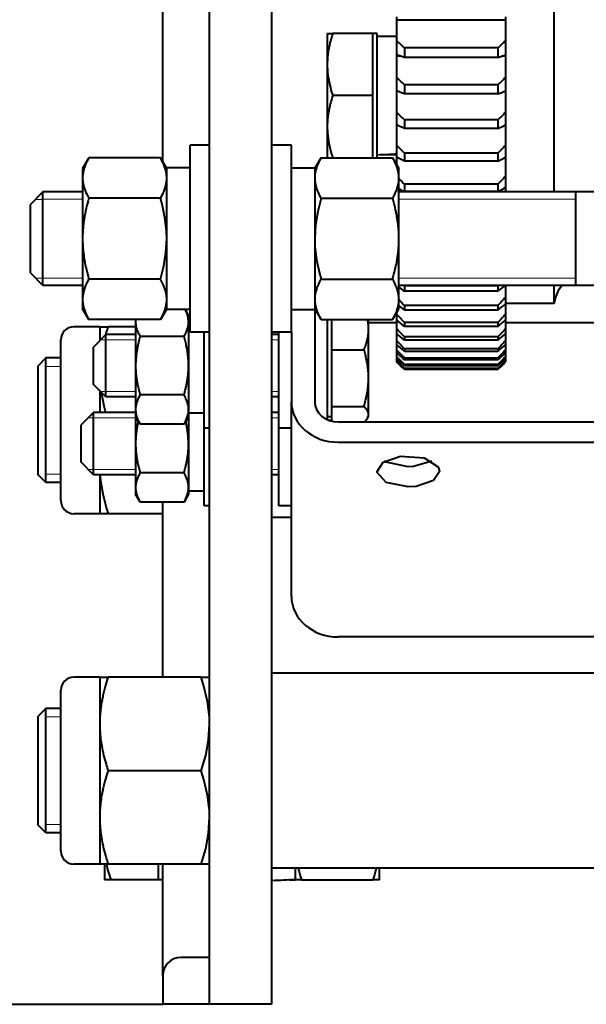
# Model space of a CAD drawing. Units: millimetres. Extents: x 0 to 420, y -1 to 297.
# Drawn here: x 251 to 260, y 74 to 90 of the extents above; entities that cross this region are included whole.
import ezdxf

# ---------------------------------------------------------------- set-up
doc = ezdxf.new("R2010")
doc.units = ezdxf.units.MM
doc.linetypes.add('K5LT_BASIC', pattern=[0])
doc.linetypes.add('K5LT_THIN', pattern=[0])
doc.layers.add('Системный слой (1)', color=252, linetype='Continuous', true_color=0x909090)

# ---------------------------------------------------------------- blocks, each defined once
blk = doc.blocks.new('U372')
at = {"layer": 'Системный слой (1)', "color": 150, "linetype": 'K5LT_BASIC', "lineweight": 40, "true_color": 0x0080ff}
for p, q in [((252.444, 82.456), (252.456, 82.332)), ((252.456, 82.332), (252.493, 82.122)), ((252.493, 82.122), (252.547, 81.915)), ((252.547, 81.915), (252.574, 81.831))]:
    blk.add_line(p, q, dxfattribs=at)
blk = doc.blocks.new('U373')
at = {"layer": 'Системный слой (1)', "color": 150, "linetype": 'K5LT_BASIC', "lineweight": 40, "true_color": 0x0080ff}
for p, q in [((252.546, 84.743), (252.533, 84.699)), ((252.56, 84.787), (252.546, 84.743)), ((252.574, 84.831), (252.56, 84.787))]:
    blk.add_line(p, q, dxfattribs=at)
blk = doc.blocks.new('U374')
at = {"layer": 'Системный слой (1)', "color": 150, "linetype": 'K5LT_BASIC', "lineweight": 40, "true_color": 0x0080ff}
for p, q in [((252.463, 83.784), (252.482, 83.674)), ((252.482, 83.674), (252.506, 83.565)), ((252.506, 83.565), (252.535, 83.456))]:
    blk.add_line(p, q, dxfattribs=at)
blk = doc.blocks.new('U375')
at = {"layer": 'Системный слой (1)', "color": 150, "linetype": 'K5LT_BASIC', "lineweight": 40, "true_color": 0x0080ff}
for p, q in [((258.828, 85.403), (258.869, 85.433)), ((258.869, 85.433), (258.909, 85.464)), ((258.909, 85.464), (258.95, 85.495))]:
    blk.add_line(p, q, dxfattribs=at)
blk = doc.blocks.new('U377')
at = {"layer": 'Системный слой (1)', "color": 150, "linetype": 'K5LT_BASIC', "lineweight": 40, "true_color": 0x0080ff}
for p, q in [((257.271, 89.174), (257.203, 89.174)), ((258.953, 89.174), (258.885, 89.174))]:
    blk.add_line(p, q, dxfattribs=at)
blk = doc.blocks.new('U379')
at = {"layer": 'Системный слой (1)', "color": 150, "linetype": 'K5LT_BASIC', "lineweight": 40, "true_color": 0x0080ff}
for p, q in [((253.453, 87.478), (253.453, 93.394)), ((253.453, 79.206), (253.453, 82.018)), ((253.453, 74.419), (253.453, 76.206))]:
    blk.add_line(p, q, dxfattribs=at)
blk = doc.blocks.new('U414')
at = {"layer": 'Системный слой (1)', "color": 150, "linetype": 'K5LT_BASIC', "lineweight": 40, "true_color": 0x0080ff}
for p, q in [((257.203, 84.894), (256.753, 84.894)), ((261.033, 84.894), (258.953, 84.894))]:
    blk.add_line(p, q, dxfattribs=at)
blk = doc.blocks.new('U415')
at = {"layer": 'Системный слой (1)', "color": 150, "linetype": 'K5LT_BASIC', "lineweight": 40, "true_color": 0x0080ff}
blk.add_line((255.515, 81.769), (255.203, 81.769), dxfattribs=at)
blk = doc.blocks.new('U418')
at = {"layer": 'Системный слой (1)', "color": 150, "linetype": 'K5LT_BASIC', "lineweight": 40, "true_color": 0x0080ff}
for p, q in [((256.827, 75.956), (256.847, 76.018)), ((256.847, 76.018), (256.865, 76.081)), ((256.865, 76.081), (256.881, 76.144))]:
    blk.add_line(p, q, dxfattribs=at)
blk = doc.blocks.new('U419')
at = {"layer": 'Системный слой (1)', "color": 150, "linetype": 'K5LT_BASIC', "lineweight": 40, "true_color": 0x0080ff}
for p, q in [((255.624, 76.144), (255.64, 76.081)), ((255.64, 76.081), (255.658, 76.018)), ((255.658, 76.018), (255.678, 75.956))]:
    blk.add_line(p, q, dxfattribs=at)
blk = doc.blocks.new('U430')
at = {"layer": 'Системный слой (1)', "color": 150, "linetype": 'K5LT_BASIC', "lineweight": 40, "true_color": 0x0080ff}
for p, q in [((259.734, 86.995), (259.734, 105.144)), ((259.734, 85.206), (259.734, 85.495))]:
    blk.add_line(p, q, dxfattribs=at)
blk = doc.blocks.new('U478')
at = {"layer": 'Системный слой (1)', "color": 150, "linetype": 'K5LT_BASIC', "lineweight": 40, "true_color": 0x0080ff}
for p, q in [((252.548, 76.206), (252.567, 76.122)), ((252.567, 76.122), (252.59, 76.039)), ((252.59, 76.039), (252.616, 75.956))]:
    blk.add_line(p, q, dxfattribs=at)
blk = doc.blocks.new('U488')
at = {"layer": 'Системный слой (1)', "color": 150, "linetype": 'K5LT_BASIC', "lineweight": 40, "true_color": 0x0080ff}
for p, q in [((254.186, 76.703), (254.203, 76.956)), ((254.14, 76.452), (254.186, 76.703)), ((254.069, 76.206), (254.14, 76.452))]:
    blk.add_line(p, q, dxfattribs=at)
blk = doc.blocks.new('U489')
at = {"layer": 'Системный слой (1)', "color": 150, "linetype": 'K5LT_BASIC', "lineweight": 40, "true_color": 0x0080ff}
for p, q in [((254.113, 77.563), (254.069, 77.706)), ((254.17, 77.315), (254.113, 77.563)), ((254.2, 77.062), (254.17, 77.315)), ((254.203, 76.956), (254.2, 77.062))]:
    blk.add_line(p, q, dxfattribs=at)
blk = doc.blocks.new('U490')
at = {"layer": 'Системный слой (1)', "color": 150, "linetype": 'K5LT_BASIC', "lineweight": 40, "true_color": 0x0080ff}
for p, q in [((254.113, 79.063), (254.069, 79.206)), ((254.17, 78.815), (254.113, 79.063)), ((254.2, 78.562), (254.17, 78.815)), ((254.203, 78.456), (254.2, 78.562))]:
    blk.add_line(p, q, dxfattribs=at)
blk = doc.blocks.new('U491')
at = {"layer": 'Системный слой (1)', "color": 150, "linetype": 'K5LT_BASIC', "lineweight": 40, "true_color": 0x0080ff}
for p, q in [((254.186, 78.203), (254.203, 78.456)), ((254.14, 77.952), (254.186, 78.203)), ((254.069, 77.706), (254.14, 77.952))]:
    blk.add_line(p, q, dxfattribs=at)
blk = doc.blocks.new('U554')
at = {"layer": 'Системный слой (1)', "color": 150, "linetype": 'K5LT_BASIC', "lineweight": 40, "true_color": 0x0080ff}
for p, q in [((257.037, 82.658), (257.01, 82.672)), ((257.39, 82.585), (257.037, 82.658)), ((257.77, 82.672), (257.474, 82.588)), ((257.474, 82.588), (257.39, 82.585))]:
    blk.add_line(p, q, dxfattribs=at)
blk = doc.blocks.new('U556')
at = {"layer": 'Системный слой (1)', "color": 150, "linetype": 'K5LT_BASIC', "lineweight": 40, "true_color": 0x0080ff}
for p, q in [((256.89, 82.51), (256.987, 82.658)), ((256.987, 82.658), (257.264, 82.752)), ((257.264, 82.752), (257.643, 82.726)), ((257.643, 82.726), (257.873, 82.576)), ((256.892, 82.491), (256.89, 82.51)), ((257.89, 82.51), (257.794, 82.362)), ((257.873, 82.576), (257.89, 82.51)), ((257.037, 82.333), (256.892, 82.491)), ((257.794, 82.362), (257.517, 82.268)), ((257.39, 82.26), (257.037, 82.333)), ((257.517, 82.268), (257.39, 82.26))]:
    blk.add_line(p, q, dxfattribs=at)
blk = doc.blocks.new('U558')
at = {"layer": 'Системный слой (1)', "color": 150, "linetype": 'K5LT_BASIC', "lineweight": 40, "true_color": 0x0080ff}
for p, q in [((253.016, 84.934), (253.015, 84.922)), ((253.015, 84.922), (253.015, 84.91)), ((253.017, 84.946), (253.016, 84.934))]:
    blk.add_line(p, q, dxfattribs=at)
blk = doc.blocks.new('U559')
at = {"layer": 'Системный слой (1)', "color": 150, "linetype": 'K5LT_BASIC', "lineweight": 40, "true_color": 0x0080ff}
for p, q in [((253.841, 85.042), (253.813, 85.108)), ((253.859, 84.976), (253.841, 85.042)), ((253.865, 84.91), (253.859, 84.976))]:
    blk.add_line(p, q, dxfattribs=at)
blk = doc.blocks.new('U560')
at = {"layer": 'Системный слой (1)', "color": 150, "linetype": 'K5LT_BASIC', "lineweight": 40, "true_color": 0x0080ff}
for p, q in [((253.059, 83.317), (253.036, 83.198)), ((253.036, 83.198), (253.02, 83.078)), ((253.02, 83.078), (253.015, 82.956))]:
    blk.add_line(p, q, dxfattribs=at)
blk = doc.blocks.new('U561')
at = {"layer": 'Системный слой (1)', "color": 150, "linetype": 'K5LT_BASIC', "lineweight": 40, "true_color": 0x0080ff}
for p, q in [((253.845, 83.198), (253.821, 83.317)), ((253.86, 83.078), (253.845, 83.198)), ((253.865, 82.956), (253.86, 83.078))]:
    blk.add_line(p, q, dxfattribs=at)
blk = doc.blocks.new('U577')
at = {"layer": 'Системный слой (1)', "color": 150, "linetype": 'K5LT_BASIC', "lineweight": 40, "true_color": 0x0080ff}
for p, q in [((256.09, 88.041), (256.094, 87.949)), ((256.094, 87.949), (256.116, 87.781)), ((256.116, 87.781), (256.156, 87.617)), ((256.156, 87.617), (256.179, 87.544))]:
    blk.add_line(p, q, dxfattribs=at)
blk = doc.blocks.new('U591')
at = {"layer": 'Системный слой (1)', "color": 150, "linetype": 'K5LT_BASIC', "lineweight": 40, "true_color": 0x0080ff}
for p, q in [((253.441, 86.799), (253.415, 86.895)), ((253.486, 86.584), (253.441, 86.799)), ((253.512, 86.366), (253.486, 86.584)), ((253.515, 86.245), (253.512, 86.366))]:
    blk.add_line(p, q, dxfattribs=at)
blk = doc.blocks.new('U592')
at = {"layer": 'Системный слой (1)', "color": 150, "linetype": 'K5LT_BASIC', "lineweight": 40, "true_color": 0x0080ff}
for p, q in [((253.503, 86.026), (253.515, 86.245)), ((253.468, 85.809), (253.503, 86.026)), ((253.415, 85.596), (253.468, 85.809))]:
    blk.add_line(p, q, dxfattribs=at)
blk = doc.blocks.new('U603')
at = {"layer": 'Системный слой (1)', "color": 150, "linetype": 'K5LT_BASIC', "lineweight": 40, "true_color": 0x0080ff}
for p, q in [((253.015, 82.456), (252.34, 82.456)), ((255.315, 82.456), (255.203, 82.456))]:
    blk.add_line(p, q, dxfattribs=at)
blk = doc.blocks.new('U604')
at = {"layer": 'Системный слой (1)', "color": 150, "linetype": 'K5LT_BASIC', "lineweight": 40, "true_color": 0x0080ff}
for p, q in [((253.015, 83.456), (252.34, 83.456)), ((255.315, 83.456), (255.203, 83.456))]:
    blk.add_line(p, q, dxfattribs=at)
blk = doc.blocks.new('U605')
at = {"layer": 'Системный слой (1)', "color": 7, "linetype": 'K5LT_THIN', "lineweight": 18}
for p, q in [((253.015, 83.372), (252.34, 83.372)), ((255.315, 83.372), (255.203, 83.372))]:
    blk.add_line(p, q, dxfattribs=at)
blk = doc.blocks.new('U606')
at = {"layer": 'Системный слой (1)', "color": 7, "linetype": 'K5LT_THIN', "lineweight": 18}
for p, q in [((253.015, 82.541), (252.34, 82.541)), ((255.315, 82.541), (255.203, 82.541))]:
    blk.add_line(p, q, dxfattribs=at)
blk = doc.blocks.new('U607')
at = {"layer": 'Системный слой (1)', "color": 150, "linetype": 'K5LT_BASIC', "lineweight": 40, "true_color": 0x0080ff}
for p, q in [((253.015, 83.706), (252.54, 83.706)), ((255.315, 83.706), (255.203, 83.706))]:
    blk.add_line(p, q, dxfattribs=at)
blk = doc.blocks.new('U608')
at = {"layer": 'Системный слой (1)', "color": 150, "linetype": 'K5LT_BASIC', "lineweight": 40, "true_color": 0x0080ff}
for p, q in [((253.015, 84.706), (252.54, 84.706)), ((255.315, 84.706), (255.203, 84.706))]:
    blk.add_line(p, q, dxfattribs=at)
blk = doc.blocks.new('U609')
at = {"layer": 'Системный слой (1)', "color": 150, "linetype": 'K5LT_BASIC', "lineweight": 40, "true_color": 0x0080ff}
for p, q in [((256.745, 84.894), (256.735, 84.946)), ((256.751, 84.842), (256.745, 84.894)), ((256.753, 84.789), (256.751, 84.842))]:
    blk.add_line(p, q, dxfattribs=at)
blk = doc.blocks.new('U610')
at = {"layer": 'Системный слой (1)', "color": 150, "linetype": 'K5LT_BASIC', "lineweight": 40, "true_color": 0x0080ff}
for p, q in [((256.687, 83.303), (256.706, 83.323)), ((256.706, 83.323), (256.721, 83.342)), ((256.721, 83.342), (256.734, 83.362)), ((256.734, 83.362), (256.744, 83.383)), ((256.744, 83.383), (256.751, 83.404)), ((256.751, 83.404), (256.753, 83.425))]:
    blk.add_line(p, q, dxfattribs=at)
blk = doc.blocks.new('U611')
at = {"layer": 'Системный слой (1)', "color": 7, "linetype": 'K5LT_THIN', "lineweight": 18}
for p, q in [((253.015, 84.622), (252.54, 84.622)), ((255.315, 84.622), (255.203, 84.622))]:
    blk.add_line(p, q, dxfattribs=at)
blk = doc.blocks.new('U612')
at = {"layer": 'Системный слой (1)', "color": 7, "linetype": 'K5LT_THIN', "lineweight": 18}
for p, q in [((253.015, 83.791), (252.54, 83.791)), ((255.315, 83.791), (255.203, 83.791))]:
    blk.add_line(p, q, dxfattribs=at)
blk = doc.blocks.new('U615')
at = {"layer": 'Системный слой (1)', "color": 150, "linetype": 'K5LT_BASIC', "lineweight": 40, "true_color": 0x0080ff}
for p, q in [((252.165, 86.995), (251.528, 86.995)), ((263.378, 86.995), (257.24, 86.995))]:
    blk.add_line(p, q, dxfattribs=at)
blk = doc.blocks.new('U616')
at = {"layer": 'Системный слой (1)', "color": 150, "linetype": 'K5LT_BASIC', "lineweight": 40, "true_color": 0x0080ff}
for p, q in [((252.165, 85.495), (251.528, 85.495)), ((263.378, 85.495), (257.24, 85.495))]:
    blk.add_line(p, q, dxfattribs=at)
blk = doc.blocks.new('U619')
at = {"layer": 'Системный слой (1)', "color": 7, "linetype": 'K5LT_THIN', "lineweight": 18}
for p, q in [((252.165, 86.877), (251.528, 86.877)), ((260.078, 86.877), (257.24, 86.877))]:
    blk.add_line(p, q, dxfattribs=at)
blk = doc.blocks.new('U620')
at = {"layer": 'Системный слой (1)', "color": 7, "linetype": 'K5LT_THIN', "lineweight": 18}
for p, q in [((252.165, 85.613), (251.528, 85.613)), ((260.078, 85.613), (257.24, 85.613))]:
    blk.add_line(p, q, dxfattribs=at)
blk = doc.blocks.new('U773')
at = {"layer": 'Системный слой (1)', "color": 150, "linetype": 'K5LT_BASIC', "lineweight": 40, "true_color": 0x0080ff}
for p, q in [((255.89, 86.245), (255.894, 86.124)), ((255.894, 86.124), (255.919, 85.906)), ((255.919, 85.906), (255.965, 85.691)), ((255.965, 85.691), (255.991, 85.596))]:
    blk.add_line(p, q, dxfattribs=at)
blk = doc.blocks.new('U774')
at = {"layer": 'Системный слой (1)', "color": 150, "linetype": 'K5LT_BASIC', "lineweight": 40, "true_color": 0x0080ff}
for p, q in [((255.991, 86.895), (255.937, 86.681)), ((255.937, 86.681), (255.903, 86.464)), ((255.903, 86.464), (255.89, 86.245))]:
    blk.add_line(p, q, dxfattribs=at)

msp = doc.modelspace()

# ---------------------------------------------------------------- linework, layer by layer
at = {"layer": 'Системный слой (1)', "color": 150, "linetype": 'K5LT_BASIC', "lineweight": 40, "true_color": 0x0080ff}
for p, q in [((254.2028, 75.8313), (254.2028, 93.9617)), ((255.2028, 75.8313), (255.2028, 93.9617)), ((257.2028, 89.8054), (257.2028, 89.7533)), ((258.9528, 89.8054), (258.9528, 89.7533)), ((258.9528, 89.7533), (257.2028, 89.7533)), ((257.2028, 89.7533), (257.2028, 89.4261)), ((258.9528, 89.7533), (258.9528, 89.4261)), ((256.0903, 89.5412), (256.0903, 89.0412)), ((256.0903, 89.5412), (256.1796, 89.5412)), ((256.8153, 89.5412), (256.1796, 89.5412)), ((256.8153, 89.5412), (256.8153, 89.0412)), ((256.8903, 89.5412), (256.8153, 89.5412)), ((256.8903, 87.5441), (256.8903, 89.5412)), ((257.2028, 89.4912), (256.8903, 89.4912)), ((257.2028, 89.4261), (257.2028, 89.1984)), ((258.8278, 89.3067), (257.3278, 89.3067)), ((257.3278, 89.3067), (257.3278, 89.1534)), ((258.8278, 89.3067), (258.8278, 89.1534)), ((258.9528, 89.4261), (258.9528, 89.1984)), ((257.2028, 89.1984), (257.2028, 89.1736)), ((257.2028, 89.1736), (257.2028, 88.8365)), ((258.8278, 89.1534), (257.3278, 89.1534)), ((258.9528, 89.1984), (258.9528, 89.1736)), ((258.9528, 89.1736), (258.9528, 88.8365)), ((256.0903, 89.0412), (256.0903, 88.0412)), ((256.8153, 89.0412), (256.8153, 88.5412)), ((257.2028, 88.8365), (257.2028, 88.6198)), ((258.9528, 88.8365), (258.9528, 88.6198)), ((258.8278, 88.7139), (257.3278, 88.7139)), ((257.3278, 88.7139), (257.3278, 88.568)), ((258.8278, 88.7139), (258.8278, 88.568)), ((256.8153, 88.5412), (256.1796, 88.5412)), ((256.8153, 88.5412), (256.8153, 88.0412)), ((257.2028, 88.6198), (257.2028, 88.2764)), ((258.8278, 88.568), (257.3278, 88.568)), ((258.9528, 88.6198), (258.9528, 88.2764)), ((257.2028, 88.2764), (257.2028, 88.0714)), ((258.9528, 88.2764), (258.9528, 88.0714)), ((256.0903, 88.0412), (256.0903, 87.5441)), ((256.8153, 88.0412), (256.8153, 87.5441)), ((257.2028, 88.0714), (257.2028, 87.7474)), ((258.8278, 88.151), (257.3278, 88.151)), ((257.3278, 88.151), (257.3278, 88.0129)), ((258.8278, 88.151), (258.8278, 88.0129)), ((258.9528, 88.0714), (258.9528, 87.7474)), ((258.8278, 88.0129), (257.3278, 88.0129)), ((253.8903, 84.745), (253.8903, 87.745)), ((254.2028, 87.745), (253.8903, 87.745)), ((255.5153, 87.745), (255.2028, 87.745)), ((255.5153, 84.745), (255.5153, 87.745)), ((257.2028, 87.7474), (257.2028, 87.5547)), ((258.9528, 87.7474), (258.9528, 87.5547)), ((257.0465, 87.5984), (257.2028, 87.5931)), ((257.2028, 87.5547), (257.2028, 87.435)), ((257.3278, 87.6195), (257.3278, 87.4897)), ((258.8278, 87.6195), (257.3278, 87.6195)), ((258.8278, 87.6195), (258.8278, 87.4897)), ((258.9528, 87.5547), (258.9528, 87.2512)), ((252.2658, 87.5441), (252.1653, 87.37)), ((253.4148, 87.5441), (252.2658, 87.5441)), ((253.5153, 87.37), (253.4148, 87.5441)), ((255.8903, 87.37), (255.9908, 87.5441)), ((255.9908, 87.5441), (257.1398, 87.5441)), ((257.1398, 87.5441), (257.2403, 87.37)), ((258.8278, 87.4897), (257.3278, 87.4897)), ((252.1653, 87.37), (252.1653, 87.2193)), ((253.5153, 85.1075), (253.5153, 87.3825)), ((253.8903, 87.3825), (253.5153, 87.3825)), ((255.5153, 87.3825), (255.8903, 87.3825)), ((255.8903, 87.3825), (255.8903, 85.1075)), ((257.2403, 87.2193), (257.2403, 87.37)), ((258.9528, 87.2512), (258.9528, 87.0712)), ((252.1653, 87.2193), (252.1653, 86.245)), ((257.2403, 86.245), (257.2403, 87.2193)), ((257.3278, 87.1212), (257.3278, 87)), ((258.8278, 87.1212), (257.3278, 87.1212)), ((258.8278, 87.1212), (258.8278, 87)), ((251.5278, 86.995), (251.3278, 86.795)), ((251.5278, 85.495), (251.5278, 86.995)), ((258.8278, 87), (257.3278, 87)), ((258.9528, 87.0712), (258.9528, 86.995)), ((260.0778, 85.495), (260.0778, 86.995)), ((251.3278, 85.695), (251.3278, 86.795)), ((253.4148, 86.8946), (252.2658, 86.8946)), ((255.9908, 86.8946), (257.1398, 86.8946)), ((252.1653, 86.245), (252.1653, 85.2708)), ((257.2403, 85.2708), (257.2403, 86.245)), ((251.5278, 85.495), (251.3278, 85.695)), ((253.4148, 85.5955), (252.2658, 85.5955)), ((255.9908, 85.5955), (257.1398, 85.5955)), ((257.3278, 85.4861), (257.3195, 85.495)), ((258.8278, 85.4861), (257.3278, 85.4861)), ((257.3278, 85.4861), (257.3278, 85.4028)), ((258.8278, 85.4028), (257.3278, 85.4028)), ((258.8361, 85.495), (258.8278, 85.4861)), ((258.8278, 85.4861), (258.8278, 85.4028)), ((258.9528, 85.495), (258.9528, 85.3076)), ((252.1653, 85.2708), (252.1653, 85.12)), ((257.2403, 85.12), (257.2403, 85.2708)), ((258.9528, 85.3076), (258.9528, 85.199)), ((259.734, 85.2063), (258.9528, 85.2063)), ((258.9528, 85.199), (258.9528, 85.0345)), ((252.2658, 84.946), (252.1653, 85.12)), ((253.5153, 85.12), (253.4148, 84.946)), ((253.8903, 85.1075), (253.5153, 85.1075)), ((253.8653, 85.0188), (253.814, 85.1075)), ((255.5153, 85.1075), (255.8903, 85.1075)), ((255.8903, 85.12), (255.9908, 84.946)), ((255.8903, 85.1075), (255.8903, 83.6282)), ((257.1398, 84.946), (257.2403, 85.12)), ((257.2028, 85.0551), (257.2028, 85.0345)), ((257.2028, 85.0345), (257.2028, 84.9412)), ((258.8278, 85.1729), (257.3278, 85.1729)), ((257.3278, 85.1729), (257.3278, 85.0997)), ((258.8278, 85.0997), (257.3278, 85.0997)), ((258.8278, 85.1729), (258.8278, 85.0997)), ((258.9528, 85.0345), (258.9528, 84.9412)), ((253.4148, 84.946), (252.2658, 84.946)), ((253.0153, 84.946), (253.0153, 84.9099)), ((253.0153, 84.9099), (253.0153, 84.2063)), ((253.8653, 85.0188), (253.8653, 84.9099)), ((253.8903, 84.9688), (253.8653, 84.9688)), ((253.8653, 84.9099), (253.8653, 84.2063)), ((255.9908, 84.946), (257.1398, 84.946)), ((256.0903, 84.946), (256.0903, 83.341)), ((256.1653, 84.7894), (256.1653, 84.946)), ((256.7528, 84.7894), (256.7528, 84.946)), ((257.2028, 84.9412), (257.2028, 84.802)), ((257.3278, 84.9), (257.3278, 84.8372)), ((258.8278, 84.9), (257.3278, 84.9)), ((258.8278, 84.9), (258.8278, 84.8372)), ((258.9528, 84.9412), (258.9528, 84.802)), ((252.4403, 84.8313), (252.0247, 84.8313)), ((252.4403, 84.8313), (252.5743, 84.8313)), ((252.4403, 84.8313), (252.4403, 84.6063)), ((253.0153, 84.8313), (252.5743, 84.8313)), ((254.2028, 84.745), (253.8903, 84.745)), ((254.1153, 83.2063), (254.1153, 84.745)), ((255.5153, 84.745), (255.2028, 84.745)), ((255.3153, 83.2063), (255.3153, 84.745)), ((255.5153, 84.745), (255.5153, 83.6282)), ((256.1653, 84.4627), (256.1653, 84.7894)), ((256.7528, 84.0078), (256.7528, 84.7894)), ((257.2028, 84.802), (257.2028, 84.7243)), ((257.2028, 84.7243), (257.2028, 84.6108)), ((258.8278, 84.8372), (257.3278, 84.8372)), ((258.9528, 84.802), (258.9528, 84.7243)), ((258.9528, 84.7243), (258.9528, 84.6108)), ((251.8153, 82.0407), (251.8153, 84.6219)), ((252.5403, 84.7063), (252.3403, 84.5063)), ((252.5403, 83.7063), (252.5403, 84.7063)), ((253.7927, 84.6754), (253.0878, 84.6754)), ((257.2028, 84.6108), (257.2028, 84.549)), ((257.3278, 84.6681), (257.3278, 84.6158)), ((258.8278, 84.6681), (257.3278, 84.6681)), ((258.8278, 84.6158), (257.3278, 84.6158)), ((258.8278, 84.6681), (258.8278, 84.6158)), ((258.9528, 84.6108), (258.9528, 84.549)), ((252.3403, 83.9063), (252.3403, 84.5063)), ((256.1653, 84.4627), (256.6802, 84.4627)), ((256.1653, 84.0078), (256.1653, 84.4627)), ((257.2028, 84.549), (257.2028, 84.4615)), ((257.2028, 84.4615), (257.2028, 84.4158)), ((257.2028, 84.4158), (257.2028, 84.3546)), ((257.3278, 84.4779), (257.3278, 84.4363)), ((258.8278, 84.4779), (257.3278, 84.4779)), ((258.8278, 84.4363), (257.3278, 84.4363)), ((258.8278, 84.4779), (258.8278, 84.4363)), ((258.9528, 84.549), (258.9528, 84.4615)), ((258.9528, 84.4615), (258.9528, 84.4158)), ((258.9528, 84.4158), (258.9528, 84.3546)), ((251.5778, 84.3313), (251.4528, 84.2063)), ((251.5778, 82.3313), (251.5778, 84.3313)), ((251.8153, 84.3313), (251.5778, 84.3313)), ((251.5778, 82.3313), (251.5778, 84.3313)), ((257.2028, 84.3546), (257.2028, 84.325)), ((257.2028, 84.325), (257.2028, 84.2902)), ((257.2028, 84.2902), (257.2028, 84.277)), ((257.3278, 84.1628), (257.2028, 84.2902)), ((257.2028, 84.277), (257.2028, 84.2688)), ((257.3278, 84.3301), (257.3278, 84.2993)), ((258.8278, 84.3301), (257.3278, 84.3301)), ((258.8278, 84.2993), (257.3278, 84.2993)), ((258.8278, 84.3301), (258.8278, 84.2993)), ((258.9528, 84.2902), (258.8278, 84.1628)), ((258.9528, 84.3546), (258.9528, 84.325)), ((258.9528, 84.325), (258.9528, 84.2902)), ((258.9528, 84.2902), (258.9528, 84.277)), ((258.9528, 84.277), (258.9528, 84.2688)), ((251.4528, 82.4563), (251.4528, 84.2063)), ((253.0153, 84.2063), (253.0153, 83.5026)), ((253.8653, 84.2063), (253.8653, 83.5026)), ((257.3278, 84.2249), (257.3278, 84.205)), ((258.8278, 84.2249), (257.3278, 84.2249)), ((258.8278, 84.205), (257.3278, 84.205)), ((257.3278, 84.1628), (257.3278, 84.1539)), ((258.8278, 84.1628), (257.3278, 84.1628)), ((258.8278, 84.1539), (257.3278, 84.1539)), ((258.8278, 84.1439), (257.3278, 84.1439)), ((258.8278, 84.2249), (258.8278, 84.205)), ((258.8278, 84.1628), (258.8278, 84.1539)), ((256.1653, 83.5529), (256.1653, 84.0078)), ((256.7528, 83.4247), (256.7528, 84.0078)), ((252.5403, 83.7063), (252.3403, 83.9063)), ((252.4403, 83.8063), (252.4403, 83.4563)), ((253.7927, 83.7372), (253.0878, 83.7372)), ((255.5153, 83.2063), (255.5153, 83.6282)), ((255.5153, 80.5032), (255.5153, 83.6282)), ((252.3403, 83.4563), (252.1403, 83.2563)), ((252.3403, 82.4563), (252.3403, 83.4563)), ((253.0153, 83.5026), (253.0153, 83.3938)), ((253.8653, 83.5026), (253.8653, 83.3938)), ((256.1653, 83.5529), (256.6802, 83.5529)), ((256.1653, 83.4247), (256.1653, 83.5529)), ((253.0878, 83.2681), (253.0153, 83.3938)), ((253.0153, 83.3938), (253.0153, 82.9563)), ((253.8653, 83.3938), (253.7927, 83.2681)), ((254.1153, 83.4438), (253.8653, 83.4438)), ((253.8653, 83.3938), (253.8653, 82.9563)), ((256.0903, 83.3938), (256.1653, 83.3938)), ((256.1058, 83.3343), (256.1653, 83.3343)), ((256.1653, 83.3152), (256.1653, 83.4247)), ((256.2653, 83.3035), (263.9528, 83.3035)), ((256.7342, 83.3616), (256.7528, 83.3938)), ((256.7528, 83.3938), (256.7528, 83.4247)), ((252.1403, 82.6563), (252.1403, 83.2563)), ((253.7927, 83.2681), (253.0878, 83.2681)), ((254.2028, 83.2063), (254.1153, 83.2063)), ((254.1153, 81.9563), (254.1153, 83.2063)), ((255.3153, 81.9563), (255.3153, 83.2063)), ((255.5153, 83.2063), (255.3153, 83.2063)), ((255.5153, 81.9563), (255.5153, 83.2063)), ((256.2653, 82.9787), (264.0153, 82.9787)), ((253.0153, 82.9563), (253.0153, 82.2526)), ((253.8653, 82.9563), (253.8653, 82.2526)), ((252.3403, 82.4563), (252.1403, 82.6563)), ((251.5778, 82.3313), (251.4528, 82.4563)), ((252.4403, 82.4563), (252.4403, 81.8313)), ((253.7927, 82.4872), (253.0878, 82.4872)), ((251.8153, 82.3313), (251.5778, 82.3313)), ((253.0153, 82.2526), (253.0153, 82.1438)), ((253.8653, 82.2526), (253.8653, 82.1438)), ((254.1153, 82.1938), (253.8653, 82.1938)), ((253.0878, 82.0181), (253.0153, 82.1438)), ((253.8653, 82.1438), (253.7927, 82.0181)), ((253.7927, 82.0181), (253.0878, 82.0181)), ((254.2028, 81.9563), (254.1153, 81.9563)), ((255.5153, 81.9563), (255.3153, 81.9563)), ((252.4403, 81.8313), (252.0247, 81.8313)), ((252.5743, 81.8313), (252.4403, 81.8313)), ((253.4528, 81.8313), (252.5743, 81.8313)), ((307.7278, 79.8537), (256.2653, 79.8537)), ((252.4403, 79.2063), (252.0247, 79.2063)), ((252.4403, 79.2063), (252.5743, 79.2063)), ((252.4403, 79.2063), (252.4403, 78.4563)), ((254.0688, 79.2063), (252.5743, 79.2063)), ((254.0688, 79.2063), (254.2028, 79.2063)), ((308.8278, 79.2688), (255.2028, 79.2688)), ((251.8153, 76.4157), (251.8153, 78.9969)), ((251.5778, 78.7063), (251.4528, 78.5813)), ((251.5778, 76.7063), (251.5778, 78.7063)), ((251.8153, 78.7063), (251.5778, 78.7063)), ((251.5778, 76.7063), (251.5778, 78.7063)), ((251.4528, 76.8313), (251.4528, 78.5813)), ((252.4403, 78.4563), (252.4403, 76.9563)), ((254.0688, 77.7063), (252.5743, 77.7063)), ((251.5778, 76.7063), (251.4528, 76.8313)), ((252.4403, 76.9563), (252.4403, 76.2063)), ((251.8153, 76.7063), (251.5778, 76.7063)), ((252.4403, 76.2063), (252.0247, 76.2063)), ((252.5743, 76.2063), (252.4403, 76.2063)), ((252.5153, 76.2063), (252.5153, 75.9563)), ((254.0688, 76.2063), (252.5743, 76.2063)), ((253.3778, 76.2063), (253.3778, 75.9563)), ((254.2028, 76.2063), (254.0688, 76.2063)), ((308.8278, 76.1438), (255.2028, 76.1438)), ((255.5778, 76.1438), (255.5778, 75.9629)), ((256.9278, 75.9563), (256.9278, 76.1438)), ((252.6158, 75.9563), (252.5153, 75.9563)), ((253.3778, 75.9563), (252.6158, 75.9563)), ((253.4528, 75.9563), (253.3778, 75.9563)), ((255.5778, 75.946), (255.3903, 75.9524)), ((255.5778, 75.9563), (255.5778, 75.9629)), ((255.6783, 75.9563), (255.5778, 75.9563)), ((255.5778, 75.946), (255.5778, 75.9563)), ((255.6783, 75.9563), (256.8273, 75.9563)), ((256.9278, 75.9563), (256.8273, 75.9563)), ((254.2028, 73.9563), (254.2028, 75.8313)), ((255.2028, 73.9563), (255.2028, 75.8313)), ((254.2028, 74.7063), (253.7403, 74.7063)), ((253.4528, 74.4188), (253.4528, 73.9563)), ((247.0778, 73.9563), (252.5778, 73.9563)), ((252.5778, 73.9563), (253.4528, 73.9563)), ((254.2028, 73.9563), (253.4528, 73.9563)), ((255.2028, 73.9563), (254.2028, 73.9563))]:
    msp.add_line(p, q, dxfattribs=at)
at = {"layer": 'Системный слой (1)', "color": 7, "linetype": 'K5LT_THIN', "lineweight": 18}
for p, q in [((251.5278, 86.8766), (251.4094, 86.8766)), ((251.5278, 85.6134), (251.4094, 85.6134)), ((252.5403, 84.6217), (252.4557, 84.6217)), ((251.8153, 84.196), (251.5778, 84.196)), ((252.5403, 83.7908), (252.4557, 83.7908)), ((252.3403, 83.3717), (252.2557, 83.3717)), ((252.3403, 82.5408), (252.2557, 82.5408)), ((251.8153, 82.4666), (251.5778, 82.4666)), ((251.8153, 78.571), (251.5778, 78.571)), ((251.8153, 76.8416), (251.5778, 76.8416))]:
    msp.add_line(p, q, dxfattribs=at)
at = {"layer": 'Системный слой (1)', "color": 150, "linetype": 'K5LT_BASIC', "lineweight": 40, "true_color": 0x0080ff}
for centre, radius, start, end in [((270.0167, 77.7144), 16.1112, 133.37099, 133.98564), ((271.2609, 76.1594), 17.6691, 134.15407, 134.72177), ((272.6409, 74.5091), 19.414, 134.83498, 135.35757), ((274.1845, 72.7363), 21.3855, 135.41796, 135.89711), ((275.9302, 70.8027), 23.6387, 135.90671, 136.34385), ((240.2748, 70.8501), 23.5701, 43.65583, 43.96309), ((262.5344, 96.2797), 10.6406, 240.16252, 240.70422), ((268.8565, 100.8363), 19.2641, 232.91507, 233.2406), ((260.2017, 85.175), 0.4687, 136.94469, 176.17745), ((225.3006, 55.5855), 43.6023, 42.73246, 42.90163), ((290.9544, 55.4934), 43.7377, 137.02659, 137.26736), ((271.5389, 103.1268), 22.955, 231.472, 231.75064), ((296.9368, 49.6088), 51.94, 136.99591, 137.19846), ((252.0247, 84.6219), 0.2094, 90, 180), ((305.627, 41.0962), 63.9428, 136.881155, 137.045274), ((319.6867, 27.3412), 83.477, 136.68158, 136.806783), ((424.5682, -75.4541), 230.1462, 136.022253, 136.067087), ((83.5686, 259.6473), 248.0267, 314.960099, 315.000922), ((252.0247, 82.0407), 0.2094, 180, 270), ((252.0247, 78.9969), 0.2094, 90, 180), ((252.0247, 76.4157), 0.2094, 180, 270), ((253.7403, 74.4188), 0.2875, 90, 180)]:
    msp.add_arc(centre, radius, start, end, dxfattribs=at)
for centre, major_axis, ratio, start_param, end_param in [((256.7267, 88.5412), (-2.6101, 0), 0.3639702, 1.6334943, 1.7542069), ((256.2653, 83.6282), (-0.75, 0), 0.8660254, 0, 1.5707963), ((256.2653, 83.6282), (-0.375, 0), 0.8660254, 0, 1.5707963), ((256.2653, 80.5032), (0.75, 0), 0.8660254, 3.1415927, 4.712389), ((255.0065, 77.0813), (3.1253, 0), 0.3639702, 4.775225, 4.8962072)]:
    msp.add_ellipse(centre, major_axis=major_axis, ratio=ratio, start_param=start_param, end_param=end_param, dxfattribs=at)
for points, knots in [([(256.1796, 89.5412), (256.1677, 89.5055), (256.1504, 89.4492), (256.1308, 89.3729), (256.1162, 89.3062), (256.1035, 89.2328), (256.0942, 89.1528), (256.0907, 89.0886), (256.0903, 89.0518), (256.0903, 89.0412)], [0, 0, 0, 0, 2.192924, 3.4422386, 4.6221772, 6.2019332, 7.827902, 9.3718265, 10, 10, 10, 10]), ([(256.0903, 89.0412), (256.0903, 89.0105), (256.0924, 88.9513), (256.1017, 88.8611), (256.1152, 88.7807), (256.1374, 88.6796), (256.1592, 88.6032), (256.1773, 88.5481), (256.1796, 88.5412)], [0, 0, 0, 0, 1.6283275, 3.1496857, 4.815083, 5.9524719, 8.6175336, 9, 9, 9, 9]), ([(256.1796, 88.5412), (256.1677, 88.5055), (256.1504, 88.4492), (256.1308, 88.3729), (256.1162, 88.3062), (256.1035, 88.2328), (256.0942, 88.1528), (256.0907, 88.0886), (256.0903, 88.0518), (256.0903, 88.0412)], [0, 0, 0, 0, 2.192924, 3.4422386, 4.6221772, 6.2019332, 7.827902, 9.3718265, 10, 10, 10, 10]), ([(252.2658, 87.5441), (252.2533, 87.5225), (252.2354, 87.489), (252.2147, 87.4436), (252.1976, 87.4008), (252.1825, 87.3532), (252.1712, 87.3005), (252.1661, 87.2568), (252.1653, 87.2297), (252.1653, 87.2193)], [0, 0, 0, 0, 2.0481161, 3.1453918, 4.2420772, 6.0218843, 7.5286559, 9.0585834, 10, 10, 10, 10]), ([(253.5153, 87.2193), (253.5153, 87.2343), (253.5139, 87.2638), (253.5075, 87.3108), (253.4956, 87.3621), (253.469, 87.4415), (253.4388, 87.5026), (253.4148, 87.5441)], [0, 0, 0, 0, 1.0921676, 2.1404208, 3.4285596, 4.8550537, 8, 8, 8, 8]), ([(255.9908, 87.5441), (255.9783, 87.5225), (255.9604, 87.489), (255.9397, 87.4436), (255.9226, 87.4008), (255.9075, 87.3532), (255.8962, 87.3005), (255.8911, 87.2568), (255.8903, 87.2297), (255.8903, 87.2193)], [0, 0, 0, 0, 2.0481161, 3.1453918, 4.2420772, 6.0218843, 7.5286559, 9.0585834, 10, 10, 10, 10]), ([(257.2403, 87.2193), (257.2403, 87.2343), (257.2389, 87.2638), (257.2325, 87.3108), (257.2206, 87.3621), (257.194, 87.4415), (257.1638, 87.5026), (257.1398, 87.5441)], [0, 0, 0, 0, 1.0921676, 2.1404208, 3.4285596, 4.8550537, 8, 8, 8, 8]), ([(252.1653, 87.2193), (252.1653, 87.2043), (252.1666, 87.1749), (252.173, 87.1279), (252.1849, 87.0765), (252.2116, 86.9971), (252.2418, 86.9361), (252.2658, 86.8946)], [0, 0, 0, 0, 1.0921676, 2.1404208, 3.4285596, 4.8550537, 8, 8, 8, 8]), ([(253.4148, 86.8946), (253.4273, 86.9162), (253.4451, 86.9496), (253.4659, 86.9951), (253.483, 87.0379), (253.4981, 87.0855), (253.5094, 87.1381), (253.5144, 87.1818), (253.5153, 87.209), (253.5153, 87.2193)], [0, 0, 0, 0, 2.0481161, 3.1453918, 4.2420772, 6.0218843, 7.5286559, 9.0585834, 10, 10, 10, 10]), ([(255.8903, 87.2193), (255.8903, 87.2043), (255.8916, 87.1749), (255.898, 87.1279), (255.9099, 87.0765), (255.9366, 86.9971), (255.9668, 86.9361), (255.9908, 86.8946)], [0, 0, 0, 0, 1.0921676, 2.1404208, 3.4285596, 4.8550537, 8, 8, 8, 8]), ([(257.1398, 86.8946), (257.1523, 86.9162), (257.1701, 86.9496), (257.1909, 86.9951), (257.208, 87.0379), (257.2231, 87.0855), (257.2344, 87.1381), (257.2394, 87.1818), (257.2403, 87.209), (257.2403, 87.2193)], [0, 0, 0, 0, 2.0481161, 3.1453918, 4.2420772, 6.0218843, 7.5286559, 9.0585834, 10, 10, 10, 10]), ([(252.2658, 86.8946), (252.2507, 86.8423), (252.227, 86.7521), (252.2034, 86.639), (252.1871, 86.5429), (252.1744, 86.4447), (252.1667, 86.3406), (252.1653, 86.2726), (252.1653, 86.245)], [0, 0, 0, 0, 2.2274492, 3.8178695, 4.7272924, 6.218276, 7.872605, 9, 9, 9, 9]), ([(257.2403, 86.245), (257.2403, 86.2849), (257.2379, 86.3618), (257.2275, 86.4789), (257.2123, 86.5835), (257.1914, 86.6934), (257.1681, 86.793), (257.1484, 86.8648), (257.1398, 86.8946)], [0, 0, 0, 0, 1.6283275, 3.1496857, 4.815083, 5.9524719, 7.7308667, 9, 9, 9, 9]), ([(252.1653, 86.245), (252.1653, 86.2052), (252.1676, 86.1283), (252.1781, 86.0111), (252.1933, 85.9066), (252.2142, 85.7966), (252.2375, 85.6971), (252.2572, 85.6253), (252.2658, 85.5955)], [0, 0, 0, 0, 1.6283275, 3.1496857, 4.815083, 5.9524719, 7.7308667, 9, 9, 9, 9]), ([(257.1398, 85.5955), (257.1549, 85.6478), (257.1786, 85.738), (257.2022, 85.8511), (257.2185, 85.9472), (257.2312, 86.0454), (257.2388, 86.1495), (257.2403, 86.2175), (257.2403, 86.245)], [0, 0, 0, 0, 2.2274492, 3.8178695, 4.7272924, 6.218276, 7.872605, 9, 9, 9, 9]), ([(252.2658, 85.5955), (252.2533, 85.5739), (252.2354, 85.5405), (252.2147, 85.495), (252.1976, 85.4522), (252.1825, 85.4046), (252.1712, 85.3519), (252.1661, 85.3083), (252.1653, 85.2811), (252.1653, 85.2708)], [0, 0, 0, 0, 2.0481161, 3.1453918, 4.2420772, 6.0218843, 7.5286559, 9.0585834, 10, 10, 10, 10]), ([(253.5153, 85.2708), (253.5153, 85.2858), (253.5139, 85.3152), (253.5075, 85.3622), (253.4956, 85.4136), (253.469, 85.493), (253.4388, 85.554), (253.4148, 85.5955)], [0, 0, 0, 0, 1.0921676, 2.1404208, 3.4285596, 4.8550537, 8, 8, 8, 8]), ([(255.9908, 85.5955), (255.9783, 85.5739), (255.9604, 85.5405), (255.9397, 85.495), (255.9226, 85.4522), (255.9075, 85.4046), (255.8962, 85.3519), (255.8911, 85.3083), (255.8903, 85.2811), (255.8903, 85.2708)], [0, 0, 0, 0, 2.0481161, 3.1453918, 4.2420772, 6.0218843, 7.5286559, 9.0585834, 10, 10, 10, 10]), ([(257.2403, 85.2708), (257.2403, 85.2858), (257.2389, 85.3152), (257.2325, 85.3622), (257.2206, 85.4136), (257.194, 85.493), (257.1638, 85.554), (257.1398, 85.5955)], [0, 0, 0, 0, 1.0921676, 2.1404208, 3.4285596, 4.8550537, 8, 8, 8, 8]), ([(252.1653, 85.2708), (252.1653, 85.2557), (252.1666, 85.2263), (252.173, 85.1793), (252.1849, 85.128), (252.2116, 85.0485), (252.2418, 84.9875), (252.2658, 84.946)], [0, 0, 0, 0, 1.0921676, 2.1404208, 3.4285596, 4.8550537, 8, 8, 8, 8]), ([(253.4148, 84.946), (253.4273, 84.9676), (253.4451, 85.001), (253.4659, 85.0465), (253.483, 85.0893), (253.4981, 85.1369), (253.5094, 85.1896), (253.5144, 85.2332), (253.5153, 85.2604), (253.5153, 85.2708)], [0, 0, 0, 0, 2.0481161, 3.1453918, 4.2420772, 6.0218843, 7.5286559, 9.0585834, 10, 10, 10, 10]), ([(255.8903, 85.2708), (255.8903, 85.2557), (255.8916, 85.2263), (255.898, 85.1793), (255.9099, 85.128), (255.9366, 85.0485), (255.9668, 84.9875), (255.9908, 84.946)], [0, 0, 0, 0, 1.0921676, 2.1404208, 3.4285596, 4.8550537, 8, 8, 8, 8]), ([(257.1398, 84.946), (257.1523, 84.9676), (257.1701, 85.001), (257.1909, 85.0465), (257.208, 85.0893), (257.2231, 85.1369), (257.2344, 85.1896), (257.2394, 85.2332), (257.2403, 85.2604), (257.2403, 85.2708)], [0, 0, 0, 0, 2.0481161, 3.1453918, 4.2420772, 6.0218843, 7.5286559, 9.0585834, 10, 10, 10, 10]), ([(253.0153, 84.9099), (253.0153, 84.8955), (253.017, 84.8678), (253.0245, 84.8255), (253.0352, 84.7887), (253.0543, 84.738), (253.0724, 84.7022), (253.0878, 84.6754)], [0, 0, 0, 0, 1.4474022, 2.7997206, 4.2800738, 5.188369, 8, 8, 8, 8]), ([(253.7927, 84.6754), (253.8024, 84.6921), (253.8167, 84.7191), (253.8336, 84.7571), (253.8446, 84.7869), (253.8537, 84.8176), (253.8609, 84.8504), (253.8646, 84.882), (253.8653, 84.9024), (253.8653, 84.9099)], [0, 0, 0, 0, 2.192924, 3.5182583, 4.9042648, 6.009799, 7.4227334, 9.0585836, 10, 10, 10, 10]), ([(256.6802, 84.4627), (256.6911, 84.489), (256.7109, 84.5415), (256.7303, 84.6088), (256.7416, 84.663), (256.7486, 84.7086), (256.7521, 84.7505), (256.7528, 84.779), (256.7528, 84.7894)], [0, 0, 0, 0, 2.2274481, 4.4138383, 5.5884625, 6.6804601, 8.1527253, 9, 9, 9, 9]), ([(253.0878, 84.6754), (253.0782, 84.6419), (253.0638, 84.5879), (253.047, 84.5119), (253.036, 84.4523), (253.0269, 84.391), (253.0197, 84.3254), (253.0159, 84.2622), (253.0153, 84.2212), (253.0153, 84.2063)], [0, 0, 0, 0, 2.192924, 3.5182583, 4.9042648, 6.009799, 7.4227334, 9.0585836, 10, 10, 10, 10]), ([(253.8653, 84.2063), (253.8653, 84.235), (253.8636, 84.2906), (253.856, 84.3752), (253.8454, 84.4487), (253.8315, 84.522), (253.8152, 84.594), (253.8006, 84.6479), (253.7927, 84.6754)], [0, 0, 0, 0, 1.6283275, 3.1496857, 4.815083, 5.8369152, 7.3769881, 9, 9, 9, 9]), ([(256.7528, 84.0078), (256.7528, 84.0357), (256.7511, 84.0896), (256.7435, 84.1717), (256.7329, 84.2429), (256.719, 84.314), (256.7027, 84.3838), (256.6881, 84.4361), (256.6802, 84.4627)], [0, 0, 0, 0, 1.6283275, 3.1496857, 4.815083, 5.8369152, 7.3769881, 9, 9, 9, 9]), ([(253.0153, 84.2063), (253.0153, 84.1775), (253.017, 84.1219), (253.0245, 84.0373), (253.0352, 83.9639), (253.049, 83.8906), (253.0654, 83.8186), (253.0799, 83.7647), (253.0878, 83.7372)], [0, 0, 0, 0, 1.6283275, 3.1496857, 4.815083, 5.8369152, 7.3769881, 9, 9, 9, 9]), ([(253.7927, 83.7372), (253.8024, 83.7706), (253.8167, 83.8246), (253.8336, 83.9006), (253.8446, 83.9602), (253.8537, 84.0216), (253.8609, 84.0871), (253.8646, 84.1504), (253.8653, 84.1913), (253.8653, 84.2063)], [0, 0, 0, 0, 2.192924, 3.5182583, 4.9042648, 6.009799, 7.4227334, 9.0585836, 10, 10, 10, 10]), ([(256.6802, 83.5529), (256.6899, 83.5854), (256.7042, 83.6377), (256.7211, 83.7115), (256.7321, 83.7692), (256.7412, 83.8287), (256.7484, 83.8923), (256.7521, 83.9536), (256.7528, 83.9933), (256.7528, 84.0078)], [0, 0, 0, 0, 2.192924, 3.5182583, 4.9042648, 6.009799, 7.4227334, 9.0585836, 10, 10, 10, 10]), ([(253.0878, 83.7372), (253.077, 83.7183), (253.0572, 83.6806), (253.0378, 83.6323), (253.0265, 83.5934), (253.0195, 83.5606), (253.0159, 83.5306), (253.0153, 83.5101), (253.0153, 83.5026)], [0, 0, 0, 0, 2.2274481, 4.4138383, 5.5884625, 6.6804601, 8.1527253, 9, 9, 9, 9]), ([(253.8653, 83.5026), (253.8653, 83.517), (253.8636, 83.5448), (253.856, 83.5871), (253.8454, 83.6238), (253.8262, 83.6746), (253.8082, 83.7104), (253.7927, 83.7372)], [0, 0, 0, 0, 1.4474022, 2.7997206, 4.2800738, 5.188369, 8, 8, 8, 8]), ([(253.0153, 83.5026), (253.0153, 83.4882), (253.017, 83.4605), (253.0245, 83.4182), (253.0352, 83.3814), (253.0543, 83.3307), (253.0724, 83.2949), (253.0878, 83.2681)], [0, 0, 0, 0, 1.4474022, 2.7997206, 4.2800738, 5.188369, 8, 8, 8, 8]), ([(253.7927, 83.2681), (253.8036, 83.287), (253.8234, 83.3246), (253.8428, 83.373), (253.8541, 83.4118), (253.8611, 83.4446), (253.8646, 83.4747), (253.8653, 83.4952), (253.8653, 83.5026)], [0, 0, 0, 0, 2.2274481, 4.4138383, 5.5884625, 6.6804601, 8.1527253, 9, 9, 9, 9]), ([(256.7528, 83.4247), (256.7528, 83.4326), (256.7511, 83.4478), (256.7435, 83.4709), (256.7329, 83.491), (256.7137, 83.5187), (256.6957, 83.5383), (256.6802, 83.5529)], [0, 0, 0, 0, 1.4474022, 2.7997206, 4.2800738, 5.188369, 8, 8, 8, 8]), ([(253.0153, 82.9563), (253.0153, 82.9275), (253.017, 82.8719), (253.0245, 82.7873), (253.0352, 82.7139), (253.049, 82.6406), (253.0654, 82.5686), (253.0799, 82.5147), (253.0878, 82.4872)], [0, 0, 0, 0, 1.6283275, 3.1496857, 4.815083, 5.8369152, 7.3769881, 9, 9, 9, 9]), ([(253.7927, 82.4872), (253.8024, 82.5206), (253.8167, 82.5746), (253.8336, 82.6506), (253.8446, 82.7102), (253.8537, 82.7716), (253.8609, 82.8371), (253.8646, 82.9004), (253.8653, 82.9413), (253.8653, 82.9563)], [0, 0, 0, 0, 2.192924, 3.5182583, 4.9042648, 6.009799, 7.4227334, 9.0585836, 10, 10, 10, 10]), ([(253.0878, 82.4872), (253.077, 82.4683), (253.0572, 82.4306), (253.0378, 82.3823), (253.0265, 82.3434), (253.0195, 82.3106), (253.0159, 82.2806), (253.0153, 82.2601), (253.0153, 82.2526)], [0, 0, 0, 0, 2.2274481, 4.4138383, 5.5884625, 6.6804601, 8.1527253, 9, 9, 9, 9]), ([(253.8653, 82.2526), (253.8653, 82.267), (253.8636, 82.2948), (253.856, 82.3371), (253.8454, 82.3738), (253.8262, 82.4246), (253.8082, 82.4604), (253.7927, 82.4872)], [0, 0, 0, 0, 1.4474022, 2.7997206, 4.2800738, 5.188369, 8, 8, 8, 8]), ([(253.0153, 82.2526), (253.0153, 82.2382), (253.017, 82.2105), (253.0245, 82.1682), (253.0352, 82.1314), (253.0543, 82.0807), (253.0724, 82.0449), (253.0878, 82.0181)], [0, 0, 0, 0, 1.4474022, 2.7997206, 4.2800738, 5.188369, 8, 8, 8, 8]), ([(253.7927, 82.0181), (253.8036, 82.037), (253.8234, 82.0746), (253.8428, 82.123), (253.8541, 82.1618), (253.8611, 82.1946), (253.8646, 82.2247), (253.8653, 82.2452), (253.8653, 82.2526)], [0, 0, 0, 0, 2.2274481, 4.4138383, 5.5884625, 6.6804601, 8.1527253, 9, 9, 9, 9]), ([(252.5743, 79.2063), (252.5576, 79.1563), (252.5338, 79.0792), (252.5061, 78.9742), (252.4886, 78.8981), (252.4717, 78.8126), (252.4562, 78.7148), (252.4451, 78.6069), (252.4409, 78.5197), (252.4403, 78.4722), (252.4403, 78.4563)], [0, 0, 0, 0, 2.2529277, 3.4599309, 4.6662849, 5.6166127, 7.218907, 8.9442594, 10.3090089, 11, 11, 11, 11]), ([(252.4403, 78.4563), (252.4403, 78.4216), (252.4421, 78.3536), (252.4506, 78.2451), (252.4665, 78.1265), (252.4856, 78.0279), (252.5103, 77.9207), (252.5366, 77.8236), (252.5628, 77.7407), (252.5743, 77.7063)], [0, 0, 0, 0, 1.3652096, 2.675526, 4.2856996, 6.0688171, 6.6138576, 8.5898519, 10, 10, 10, 10]), ([(252.5743, 77.7063), (252.5576, 77.6563), (252.5338, 77.5792), (252.5061, 77.4742), (252.4886, 77.3981), (252.4717, 77.3126), (252.4562, 77.2148), (252.4451, 77.1069), (252.4409, 77.0197), (252.4403, 76.9722), (252.4403, 76.9563)], [0, 0, 0, 0, 2.2529277, 3.4599309, 4.6662849, 5.6166127, 7.218907, 8.9442594, 10.3090089, 11, 11, 11, 11]), ([(252.4403, 76.9563), (252.4403, 76.9216), (252.4421, 76.8536), (252.4506, 76.7451), (252.4665, 76.6265), (252.4856, 76.5279), (252.5103, 76.4207), (252.5366, 76.3236), (252.5628, 76.2407), (252.5743, 76.2063)], [0, 0, 0, 0, 1.3652096, 2.675526, 4.2856996, 6.0688171, 6.6138576, 8.5898519, 10, 10, 10, 10])]:
    msp.add_open_spline(points, degree=3, knots=knots, dxfattribs=at)
for points in [[(257.3278, 89.3067), (257.2862, 89.3468), (257.2445, 89.3866), (257.2028, 89.4261)], [(257.3278, 89.1534), (257.2862, 89.1679), (257.2445, 89.1829), (257.2028, 89.1984)], [(258.8278, 89.1534), (258.8693, 89.1679), (258.911, 89.1829), (258.9528, 89.1984)], [(257.3278, 88.7139), (257.2862, 88.7551), (257.2445, 88.7959), (257.2028, 88.8365)], [(257.3278, 88.568), (257.2862, 88.5848), (257.2445, 88.6021), (257.2028, 88.6198)], [(258.8278, 88.568), (258.8693, 88.5848), (258.911, 88.6021), (258.9528, 88.6198)], [(257.3278, 88.151), (257.2862, 88.1931), (257.2445, 88.2349), (257.2028, 88.2764)], [(257.3278, 88.0129), (257.2862, 88.0319), (257.2445, 88.0514), (257.2028, 88.0714)], [(258.8278, 88.0129), (258.8693, 88.0319), (258.911, 88.0514), (258.9528, 88.0714)], [(257.3278, 87.6195), (257.2862, 87.6624), (257.2445, 87.7051), (257.2028, 87.7474)], [(257.3278, 87.4897), (257.2862, 87.5109), (257.2445, 87.5326), (257.2028, 87.5547)], [(258.8278, 87.4897), (258.8693, 87.5109), (258.911, 87.5326), (258.9528, 87.5547)], [(258.8278, 87), (258.8693, 87.0233), (258.911, 87.0471), (258.9528, 87.0712)], [(258.8278, 85.0997), (258.8693, 85.1325), (258.911, 85.1656), (258.9528, 85.199)], [(257.3278, 84.9), (257.2862, 84.9449), (257.2445, 84.9897), (257.2028, 85.0345)], [(257.3278, 84.8372), (257.2862, 84.8715), (257.2445, 84.9062), (257.2028, 84.9412)], [(258.8278, 84.8372), (258.8693, 84.8715), (258.911, 84.9062), (258.9528, 84.9412)], [(257.3278, 84.6681), (257.2862, 84.7127), (257.2445, 84.7574), (257.2028, 84.802)], [(257.3278, 84.6158), (257.2862, 84.6517), (257.2445, 84.6879), (257.2028, 84.7243)], [(258.8278, 84.6158), (258.8693, 84.6517), (258.911, 84.6879), (258.9528, 84.7243)], [(257.3278, 84.4779), (257.2862, 84.5222), (257.2445, 84.5665), (257.2028, 84.6108)], [(257.3278, 84.4363), (257.2862, 84.4737), (257.2445, 84.5112), (257.2028, 84.549)], [(257.3278, 84.3301), (257.2862, 84.3738), (257.2445, 84.4177), (257.2028, 84.4615)], [(257.3278, 84.2993), (257.2862, 84.3379), (257.2445, 84.3768), (257.2028, 84.4158)], [(258.8278, 84.4363), (258.8693, 84.4737), (258.911, 84.5112), (258.9528, 84.549)], [(258.9528, 84.4615), (258.911, 84.4177), (258.8693, 84.3738), (258.8278, 84.3301)], [(258.8278, 84.2993), (258.8693, 84.3379), (258.911, 84.3768), (258.9528, 84.4158)], [(257.3278, 84.2249), (257.2862, 84.2681), (257.2445, 84.3113), (257.2028, 84.3546)], [(257.3278, 84.205), (257.2862, 84.2449), (257.2445, 84.2849), (257.2028, 84.325)], [(257.3278, 84.1539), (257.2862, 84.1948), (257.2445, 84.2358), (257.2028, 84.277)], [(257.3278, 84.1439), (257.2862, 84.1854), (257.2445, 84.227), (257.2028, 84.2688)], [(258.8278, 84.205), (258.8693, 84.2449), (258.911, 84.2849), (258.9528, 84.325)], [(258.8278, 84.1539), (258.8693, 84.1948), (258.911, 84.2358), (258.9528, 84.277)]]:
    msp.add_open_spline(points, degree=3, dxfattribs=at)

# ---------------------------------------------------------------- block references
at = {"layer": 'Системный слой (1)'}
for name in ['U430', 'U379', 'U377', 'U577', 'U615', 'U619', 'U591', 'U774', 'U592', 'U773', 'U620', 'U616', 'U375', 'U559', 'U558', 'U609', 'U414', 'U373', 'U608', 'U611', 'U374', 'U612', 'U607', 'U604', 'U605', 'U560', 'U561', 'U610', 'U556', 'U554', 'U606', 'U603', 'U372', 'U415', 'U490', 'U491', 'U489', 'U488', 'U478', 'U419', 'U418']:
    msp.add_blockref(name, (0, 0), dxfattribs=at)

doc.saveas('drawing.dxf')
